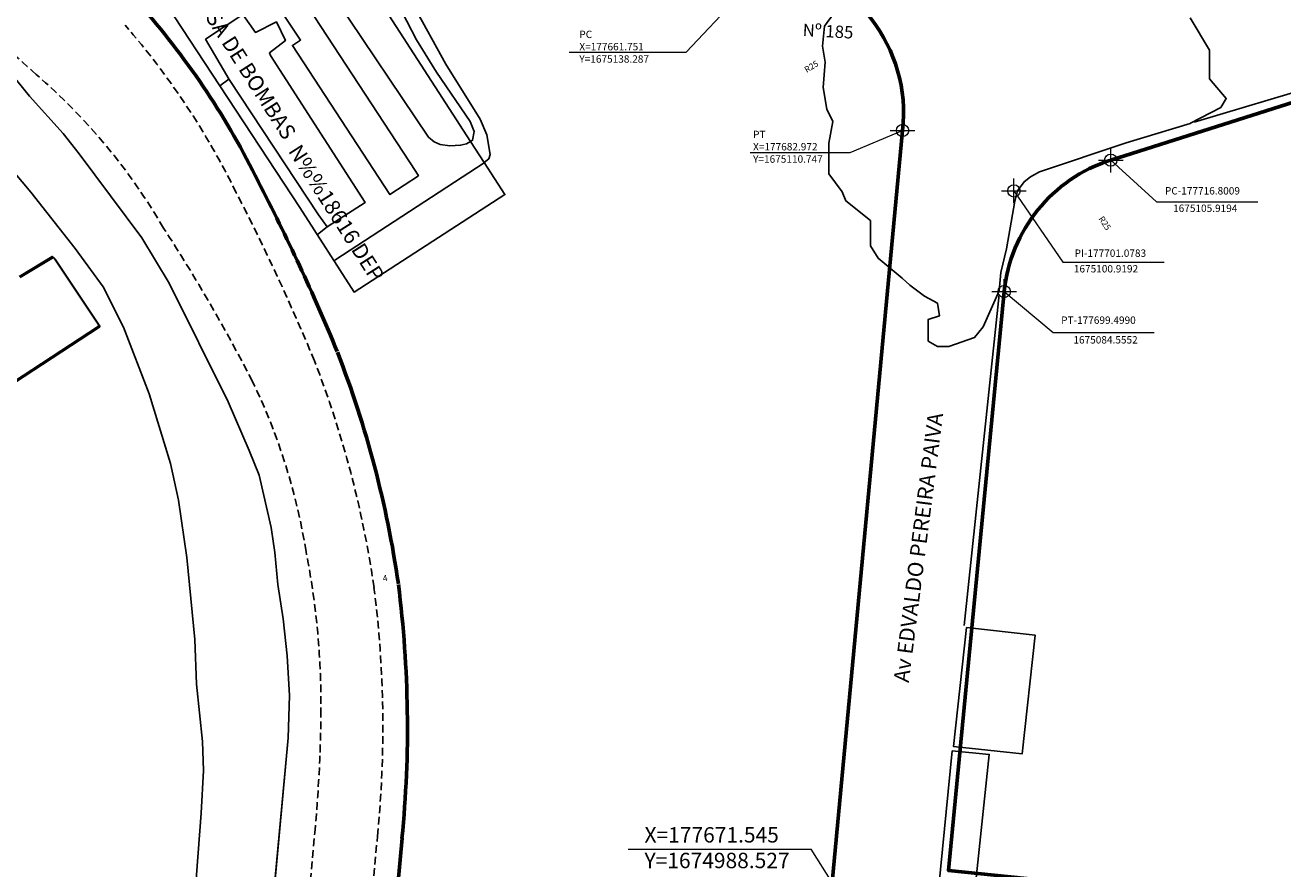
# Model space of a CAD drawing. Units: millimetres. Extents: x 175883 to 178394, y 1674269 to 1677046.
# Drawn here: x 177540 to 177745, y 1674991 to 1675128 of the extents above; entities that cross this region are included whole.
import ezdxf
from ezdxf.enums import TextEntityAlignment as Align

# ---------------------------------------------------------------- set-up
doc = ezdxf.new("R2010")
doc.units = ezdxf.units.MM
doc.header["$LTSCALE"] = 5
doc.header["$MEASUREMENT"] = 0
doc.header["$PDMODE"] = 34
doc.header["$PDSIZE"] = 2
doc.linetypes.add('DASHED2', pattern=[0.375, 0.25, -0.125])
doc.layers.get('Defpoints').update_dxf_attribs({"linetype": 'CONTINUOUS'})
for name, color, linetype, lineweight in [('Cotas_Coordenadas', 7, 'CONTINUOUS', 20), ('Linhas de Cota', 7, 'CONTINUOUS', 5), ('Traçado_Viário', 7, 'CONTINUOUS', 60)]:
    doc.layers.add(name, color=color, linetype=linetype, lineweight=lineweight)
for name, color, linetype in [('T-MFIO-EXI', 7, 'DASHED2'), ('V-AREA_VERDE', 3, 'CONTINUOUS'), ('V-BANHADO', 102, 'CONTINUOUS'), ('V-CANAL', 151, 'CONTINUOUS'), ('V-EDIFICACAO', 7, 'CONTINUOUS'), ('V-EDIFICACAO_IDENTIFICADA', 6, 'CONTINUOUS'), ('V-LOTE', 1, 'CONTINUOUS'), ('V-NOME_DOS_LOGRADOUROS', 7, 'CONTINUOUS'), ('V-QUADRA', 30, 'CONTINUOUS'), ('V-REFERENCIA', 104, 'CONTINUOUS'), ('V-RIO', 4, 'CONTINUOUS')]:
    doc.layers.add(name, color=color, linetype=linetype)
doc.styles.get("Standard").update_dxf_attribs({"font": 'ARIAL.TTF'})
doc.dimstyles.new('ISO-25', dxfattribs={"dimtxt": 1, "dimasz": 2.5, "dimexe": 1.25, "dimexo": 0.625, "dimtad": 1, "dimtxsty": 'Standard', "dimblk": 'OBLIQUE', "dimcen": 2.5, "dimse1": 1, "dimse2": 1, "dimsd1": 1, "dimsd2": 1, "dimadec": 0, "dimazin": 0, "dimtfac": 1, "dimtmove": 0, "dimatfit": 3, "dimfxl": 0, "dimarcsym": 0})

# ---------------------------------------------------------------- blocks, each defined once
blk = doc.blocks.new('_Oblique')
at = {"layer": 'Linhas de Cota', "color": 0, "lineweight": -2}
blk.add_line((-0.5, -0.5), (0.5, 0.5), dxfattribs=at)
blk = doc.blocks.new('*D168')
at = {"layer": 'Defpoints', "color": 0}
for p in [(177597.06, 1675036.48), (177601.02, 1675037.05), (177601.02, 1675037.05)]:
    blk.add_point(p, dxfattribs=at)
at = {"layer": 'Linhas de Cota', "color": 0, "insert": (177598.88, 1675037.88), "char_height": 1, "attachment_point": 5, "rotation": 8.1984}
blk.add_mtext('4', dxfattribs=at)

msp = doc.modelspace()

# ---------------------------------------------------------------- linework, layer by layer
at = {"layer": 'Linhas de Cota'}
for p, q in [((177647.8, 1675123.442), (177661.751, 1675138.288)), ((177628.78, 1675123.442), (177647.8, 1675123.442)), ((177674.463, 1675107.161), (177682.973, 1675110.747)), ((177658.18, 1675107.161), (177674.463, 1675107.161))]:
    msp.add_line(p, q, dxfattribs=at)
at = {"layer": 'Linhas de Cota', "color": 0}
for p, q in [((177716.801, 1675105.919), (177724.265, 1675099.157)), ((177701.078, 1675100.919), (177709.044, 1675089.348)), ((177724.265, 1675099.157), (177740.701, 1675099.157)), ((177709.044, 1675089.348), (177725.481, 1675089.348)), ((177699.499, 1675084.555), (177707.446, 1675077.895)), ((177707.446, 1675077.895), (177723.882, 1675077.895)), ((177638.357, 1674993.984), (177668.122, 1674993.984)), ((177671.545, 1674988.527), (177668.122, 1674993.984))]:
    msp.add_line(p, q, dxfattribs=at)
at = {"layer": 'Linhas de Cota'}
msp.add_point((177682.973, 1675110.747), dxfattribs=at)
at = {"layer": 'Linhas de Cota', "color": 0}
for p in [(177716.801, 1675105.919), (177701.078, 1675100.919), (177699.499, 1675084.555)]:
    msp.add_point(p, dxfattribs=at)
at = {"layer": 'T-MFIO-EXI'}
for points in [[(177573.698, 1674845.056), (177587.427, 1674996.636)], [(177583.624, 1674843.973), (177597.629, 1674996.093)]]:
    msp.add_lwpolyline(points, dxfattribs=at)
for centre, radius, start, end in [((177469.599, 1675041.114), 107.065, 47.34682, 55.6167), ((177461.31, 1675044.998), 126.28, 26.13111, 41.00589), ((177478.227, 1675045.783), 97.837, 30.12766, 49.21044), ((177263.426, 1674939.355), 350.55, 22.46266, 27.38819), ((177327.891, 1674941.987), 280.328, 27.16663, 33.05509), ((177431.57, 1675012.64), 167.199, 8.19838, 21.27016), ((177487.843, 1675026.579), 99.424, 9.12537, 25.88178), ((177459.313, 1675017.413), 129.125, 359.24351, 11.13399), ((177418.097, 1675013.764), 180.399, 354.37864, 7.23501), ((177355.151, 1675018.378), 233.292, 354.65237, 359.34407)]:
    msp.add_arc(centre, radius, start, end, dxfattribs=at)
at = {"layer": 'Traçado_Viário'}
for p, q in [((177716.801, 1675105.919), (177771.506, 1675123.317)), ((177682.973, 1675110.747), (177671.545, 1674988.527))]:
    msp.add_line(p, q, dxfattribs=at)
for points in [[(177699.499, 1675084.555), (177690.421, 1674990.497), (177710.594, 1674988.436)], [(177587.607, 1674843.606), (177601.612, 1674995.726)]]:
    msp.add_lwpolyline(points, dxfattribs=at)
for centre, radius, start, end in [((177658.131, 1675113.551), 25, 353.56036, 81.67245), ((177461.31, 1675044.998), 130.28, 26.13111, 41.00589), ((177724.378, 1675082.095), 25, 107.64224, 174.3532), ((177263.426, 1674939.355), 354.55, 22.46266, 27.38819), ((177431.57, 1675012.64), 171.199, 8.19838, 21.27016), ((177418.097, 1675013.764), 184.399, 354.37864, 7.23501)]:
    msp.add_arc(centre, radius, start, end, dxfattribs=at)
at = {"layer": 'V-AREA_VERDE'}
for points in [[(177574.35, 1674917.81), (177583.12, 1675012.05), (177583.32, 1675018.92), (177582.92, 1675025.35), (177582.3, 1675031.38), (177581.41, 1675036.98), (177580.94, 1675042.18), (177580.32, 1675046.21), (177578.4, 1675054.75), (177576.76, 1675058.75), (177573.38, 1675066.67), (177563.78, 1675085.92), (177559.31, 1675093.29), (177549.15, 1675106.97), (177546.54, 1675110.24), (177541.05, 1675116.31), (177535.97, 1675122.55)], [(177539.54, 1675086.85), (177544.94, 1675090.11), (177545.26, 1675089.85), (177552.5, 1675078.92), (177552.47, 1675078.78), (177487.86, 1675036.53)]]:
    msp.add_lwpolyline(points, dxfattribs=at)
at = {"layer": 'V-BANHADO'}
msp.add_lwpolyline([(177671.77, 1675129.72), (177670.26, 1675127.68), (177669.96, 1675124.46), (177670.41, 1675121.83), (177670.06, 1675117.7), (177670.66, 1675114.19), (177671.62, 1675112.19), (177671.01, 1675108.68), (177671.01, 1675108.68), (177671.01, 1675103.71), (177673.13, 1675100.78), (177673.73, 1675099.32), (177677.74, 1675096.11), (177677.74, 1675092.02), (177679.01, 1675089.97), (177682.93, 1675086.75), (177684.13, 1675085.58), (177686.55, 1675083.83), (177688.66, 1675082.66), (177688.96, 1675080.61), (177687.15, 1675080.03), (177687.15, 1675076.52), (177688.66, 1675075.64), (177690.47, 1675075.64), (177694.69, 1675077.11), (177696.05, 1675078.86), (177698.67, 1675084.67), (177698.97, 1675087.66), (177699.85, 1675091.52), (177701.24, 1675099.28), (177701.67, 1675100.96), (177702.72, 1675102.41), (177703.79, 1675103.22), (177705.22, 1675104.02), (177719.3, 1675108.76), (177729.73, 1675111.9), (177729.75, 1675111.91), (177734.69, 1675114.45), (177735.59, 1675115.92), (177732.88, 1675119.13), (177732.88, 1675123.81), (177729.71, 1675129.07)], dxfattribs=at)
at = {"layer": 'V-CANAL'}
msp.add_lwpolyline([(177539.37, 1675087.02), (177544.77, 1675090.28), (177545.09, 1675090.02), (177552.33, 1675079.09), (177552.3, 1675078.95), (177487.69, 1675036.7)], dxfattribs=at)
at = {"layer": 'V-EDIFICACAO'}
for points in [[(177693.35, 1675029.96), (177691.25, 1675010.66), (177702.41, 1675009.45), (177704.52, 1675028.75), (177693.35, 1675029.96)], [(177691.06, 1675009.94), (177688.8, 1674987.37), (177694.66, 1674986.7), (177697.06, 1675009.36), (177691.06, 1675009.94)]]:
    msp.add_lwpolyline(points, close=True, dxfattribs=at)
at = {"layer": 'V-EDIFICACAO_IDENTIFICADA'}
msp.add_lwpolyline([(177588.02, 1675097.01), (177589.43, 1675095.08), (177595.6, 1675099.03), (177580.23, 1675122.94), (177580.07, 1675123.35), (177582.65, 1675125.36), (177581.21, 1675128.38), (177581.2, 1675128.37), (177577.79, 1675126.67), (177575.74, 1675129.6), (177569.69, 1675125.57), (177573.5, 1675119.05), (177588.02, 1675097.01)], close=True, dxfattribs=at)
at = {"layer": 'V-LOTE'}
for points in [[(177571.98, 1675118.02), (177563.37, 1675131.12), (177562.75, 1675132.07), (177562.13, 1675133.12), (177561.85, 1675133.61), (177586.31, 1675149.9), (177612.75, 1675108.96)], [(177730.35, 1675112.09), (177771, 1675124.22), (177765.09, 1675062.8), (177760.35, 1675011.35), (177757.61, 1674983.692)], [(177614.97, 1675105.52), (177618.33, 1675100.32), (177593.81, 1675084.48), (177584.98, 1675098.24), (177571.98, 1675118.02)]]:
    msp.add_lwpolyline(points, dxfattribs=at)
at = {"layer": 'V-LOTE', "flags": 128}
for points in [[(177571.98, 1675118.02), (177573.47, 1675119.1)], [(177612.75, 1675108.96), (177614.97, 1675105.52)], [(177587.86, 1675093.83), (177589.43, 1675095.08)], [(177698.66, 1675084.07), (177692.97, 1675030.3)]]:
    msp.add_lwpolyline(points, dxfattribs=at)
at = {"layer": 'V-QUADRA'}
for p, q in [((177541.05, 1675116.31), (177535.97, 1675122.55)), ((177546.54, 1675110.24), (177541.05, 1675116.31)), ((177549.15, 1675106.97), (177546.54, 1675110.24)), ((177559.31, 1675093.29), (177549.15, 1675106.97)), ((177563.78, 1675085.92), (177559.31, 1675093.29)), ((177573.38, 1675066.67), (177563.78, 1675085.92)), ((177576.76, 1675058.75), (177573.38, 1675066.67)), ((177578.4, 1675054.75), (177576.76, 1675058.75)), ((177580.32, 1675046.21), (177578.4, 1675054.75)), ((177580.94, 1675042.18), (177580.32, 1675046.21)), ((177581.41, 1675036.98), (177580.94, 1675042.18)), ((177582.3, 1675031.38), (177581.41, 1675036.98)), ((177582.92, 1675025.35), (177582.3, 1675031.38)), ((177583.32, 1675018.92), (177582.92, 1675025.35)), ((177583.12, 1675012.05), (177583.32, 1675018.92)), ((177574.35, 1674917.81), (177583.12, 1675012.05))]:
    msp.add_line(p, q, dxfattribs=at)
msp.add_lwpolyline([(177539.37, 1675087.02), (177544.77, 1675090.28), (177545.09, 1675090.02), (177552.33, 1675079.09), (177552.3, 1675078.95), (177487.69, 1675036.7)], dxfattribs=at)
at = {"layer": 'V-REFERENCIA'}
for points in [[(177590.89, 1675132.02), (177605.93, 1675109.63), (177606.85, 1675108.9), (177607.79, 1675108.48), (177609.37, 1675108.26), (177611.13, 1675108.33), (177612.09, 1675108.55), (177612.75, 1675108.96), (177613.07, 1675109.16), (177613.33, 1675110.59), (177612.69, 1675112.2), (177607.24, 1675120.21), (177603.98, 1675125.47), (177597.7, 1675137.63)], [(177603.85, 1675104.06), (177583.28, 1675135.52), (177579.94, 1675133.2), (177585.14, 1675125.43), (177583.81, 1675124.56), (177599.66, 1675100.33), (177604.29, 1675103.39), (177603.85, 1675104.06)], [(177603.46, 1675131.05), (177608.75, 1675121.49), (177614.33, 1675112.56), (177615.42, 1675110.02), (177615.92, 1675106.84), (177615.7, 1675106.16), (177614.97, 1675105.52), (177614.95, 1675105.5), (177590.67, 1675089.69)], [(177537.31, 1675105.45), (177541.3, 1675100.73), (177548.48, 1675091.58), (177553.06, 1675085.32), (177556.36, 1675078.77), (177560.53, 1675067.97), (177563.96, 1675056.63), (177565.27, 1675050.66), (177566.62, 1675041.35), (177567.93, 1675028.02), (177568.2, 1675020.75), (177569.21, 1675011.48), (177569.33, 1675006.76), (177568.95, 1674999.8), (177562.17, 1674910.41), (177561.99, 1674909.52), (177560.93, 1674907.72), (177559.14, 1674906.45), (177543.43, 1674903.26), (177540.64, 1674902.84), (177538.27, 1674902.78)]]:
    msp.add_lwpolyline(points, dxfattribs=at)
at = {"layer": 'V-RIO'}
msp.add_lwpolyline([(177539.37, 1675087.02), (177544.77, 1675090.28), (177545.09, 1675090.02), (177552.33, 1675079.09), (177552.3, 1675078.95), (177487.69, 1675036.7)], dxfattribs=at)

# ---------------------------------------------------------------- texts
at = {"layer": 'Cotas_Coordenadas', "attachment_point": 1}
for s, insert, char_height, width in [('PC\\PX=177661.751\\PY=1675138.287', (177630.437, 1675126.959), 1.2, 25.8515), ('PT\\PX=177682.972\\PY=1675110.747', (177658.674, 1675110.698), 1.2, 13.99594), ('X=177671.545  Y=1674988.527', (177641.03, 1674997.539), 2.5, 25.14785)]:
    msp.add_mtext(s, dxfattribs=dict(at, insert=insert, char_height=char_height, width=width))
at = {"layer": 'Cotas_Coordenadas', "color": 0, "char_height": 1.2, "attachment_point": 5}
for s, insert in [('PC-177716.8009', (177731.716, 1675100.782)), ('1675105.9194', (177732.167, 1675097.947)), ('PI-177701.0783', (177716.747, 1675090.651)), ('1675100.9192', (177716.037, 1675088.116)), ('PT-177699.4990', (177714.811, 1675079.762)), ('1675084.5552', (177715.962, 1675076.569))]:
    msp.add_mtext(s, dxfattribs=dict(at, insert=insert))
at = {"layer": 'Linhas de Cota', "insert": (177666.801, 1675128.092), "char_height": 2, "width": 10.2514, "attachment_point": 1, "rotation": 357}
msp.add_mtext('{\\fArial|b0|i0|c0|p34;Nº 185}', dxfattribs=at)
at = {"layer": 'V-NOME_DOS_LOGRADOUROS'}
for s, rotation, p in [('CASA DE BOMBAS', 302.56333, (177575.63, 1675121.373)), ('N%%18616 DEP', 302.56333, (177590.682, 1675097.154)), ('Av EDVALDO PEREIRA PAIVA', 82.6942, (177685.861, 1675042.937))]:
    msp.add_text(s, height=2.5, rotation=rotation, dxfattribs=at).set_placement(p, align=Align.MIDDLE)

# ---------------------------------------------------------------- dimensions: what is measured, and where the dimension line sits
at = {"layer": 'Linhas de Cota'}
for center, location in [((177658.131, 1675113.551), (177668.803, 1675120.059)), ((177723.748, 1675081.273), (177714.794, 1675094.987))]:
    msp.add_radius_dim(center=center, radius=25, location=location, dimstyle='ISO-25', dxfattribs=at).render()
dim = msp.add_aligned_dim(p1=(177597.06, 1675036.483), p2=(177601.019, 1675037.053), distance=0, dimstyle='ISO-25', dxfattribs=at)
dim.commit()
dim.dimension.update_dxf_attribs({"geometry": '*D168', "text_midpoint": (177598.879, 1675037.882)})

doc.saveas('drawing.dxf')
